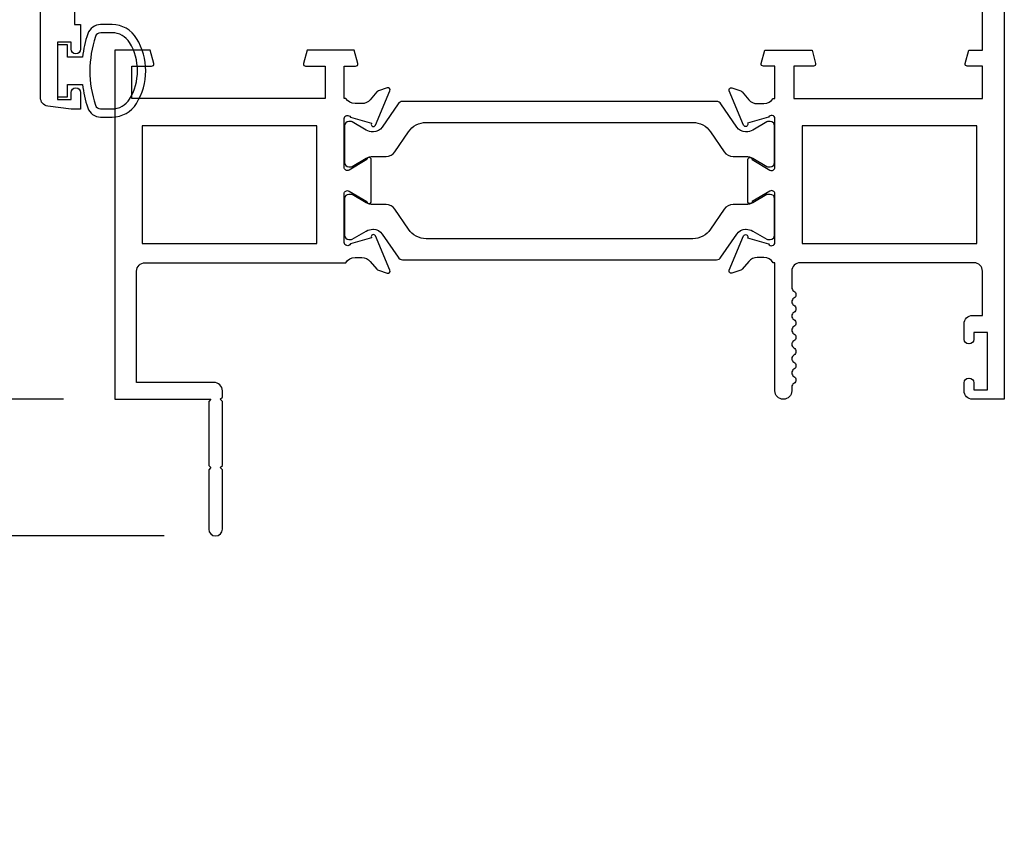
# Model space of a CAD drawing. Units: inches. Extents: x 1233 to 1360, y 211 to 292.
# Drawn here: x 1259 to 1262, y 229 to 232 of the extents above; entities that cross this region are included whole.
import ezdxf

# ---------------------------------------------------------------- set-up
doc = ezdxf.new("R2010")
doc.units = ezdxf.units.IN
doc.header["$MEASUREMENT"] = 0
doc.layers.get('0').update_dxf_attribs({"color": 4})
doc.layers.add('DIME', color=2, linetype='Continuous')
doc.styles.get("Standard").update_dxf_attribs({"font": 'arial.ttf'})
doc.dimstyles.new('EXT_ON-OFF', dxfattribs={"dimscale": 2, "dimtxt": 0.125, "dimasz": 0.09375, "dimexe": 0.09375, "dimexo": 0.09375, "dimgap": 0.03125, "dimtad": 3, "dimdec": 5, "dimzin": 3, "dimdsep": 46, "dimlunit": 4, "dimtxsty": 'Standard', "dimcen": 0, "dimse2": 1, "dimazin": 0, "dimtfac": 1, "dimtdec": 5, "dimtofl": 0, "dimtmove": 0, "dimatfit": 0, "dimfxl": 1, "dimfrac": 2, "dimtolj": 1, "dimtzin": 3, "dimarcsym": 0})
doc.dimstyles.new('EXT_ON-ON', dxfattribs={"dimscale": 2, "dimtxt": 0.125, "dimasz": 0.09375, "dimexe": 0.09375, "dimexo": 0.09375, "dimgap": 0.03125, "dimtad": 3, "dimdec": 5, "dimzin": 3, "dimdsep": 46, "dimlunit": 4, "dimtxsty": 'Standard', "dimcen": 0, "dimazin": 0, "dimtfac": 1, "dimtdec": 5, "dimtofl": 0, "dimtmove": 0, "dimatfit": 0, "dimfxl": 1, "dimfrac": 2, "dimtolj": 1, "dimtzin": 3, "dimarcsym": 0})

# ---------------------------------------------------------------- blocks, each defined once
blk = doc.blocks.new('*D90')
at = {"layer": 'DIME', "color": 0, "lineweight": -2, "transparency": 16777216}
for p, q in [((1258.6882, 234.0127), (1257.0982, 234.0127)), ((1257.2857, 230.8262), (1257.2857, 233.8252)), ((1258.8482, 230.6387), (1257.0982, 230.6387))]:
    blk.add_line(p, q, dxfattribs=at)
at = {"layer": 'DIME', "color": 0, "transparency": 16777216}
for points in [[(1257.2545, 233.8252), (1257.317, 233.8252), (1257.2857, 234.0127)], [(1257.2545, 230.8262), (1257.317, 230.8262), (1257.2857, 230.6387)]]:
    blk.add_solid(points, dxfattribs=at)
at = {"layer": 'DIME', "color": 0, "transparency": 16777216, "insert": (1257.0939, 232.3257), "char_height": 0.25, "attachment_point": 5, "rotation": 90}
blk.add_mtext('\\A1;3 3/8"', dxfattribs=at)
blk = doc.blocks.new('*D91')
at = {"layer": 'DIME', "color": 0, "lineweight": -2, "transparency": 16777216}
for p, q in [((1256.6607, 230.8262), (1256.6607, 231.0137)), ((1258.8482, 230.6387), (1256.4732, 230.6387)), ((1259.2172, 230.1387), (1256.4732, 230.1387)), ((1256.6607, 229.9512), (1256.6607, 229.0836))]:
    blk.add_line(p, q, dxfattribs=at)
at = {"layer": 'DIME', "color": 0, "transparency": 16777216}
for points in [[(1256.6295, 230.8262), (1256.692, 230.8262), (1256.6607, 230.6387)], [(1256.6295, 229.9512), (1256.692, 229.9512), (1256.6607, 230.1387)]]:
    blk.add_solid(points, dxfattribs=at)
at = {"layer": 'DIME', "color": 0, "transparency": 16777216, "insert": (1256.469, 229.4236), "char_height": 0.25, "attachment_point": 5, "rotation": 90}
blk.add_mtext('\\A1;1/2"', dxfattribs=at)
blk = doc.blocks.new('*D93')
at = {"layer": 'DIME', "color": 0, "lineweight": -2, "transparency": 16777216}
for p, q in [((1256.6607, 230.8262), (1256.6607, 235.2002)), ((1258.8482, 230.6387), (1256.4732, 230.6387))]:
    blk.add_line(p, q, dxfattribs=at)
at = {"layer": 'DIME', "color": 0, "transparency": 16777216}
for points in [[(1256.6295, 235.2002), (1256.692, 235.2002), (1256.6607, 235.3877)], [(1256.6295, 230.8262), (1256.692, 230.8262), (1256.6607, 230.6387)]]:
    blk.add_solid(points, dxfattribs=at)
at = {"layer": 'DIME', "color": 0, "transparency": 16777216, "insert": (1256.4732, 233.0132), "char_height": 0.25, "attachment_point": 5, "rotation": 90}
blk.add_mtext('\\A1;WD', dxfattribs=at)
blk = doc.blocks.new('*D94')
at = {"layer": 'DIME', "color": 0, "lineweight": -2, "transparency": 16777216}
for p, q in [((1256.0357, 230.3262), (1256.0357, 235.2002)), ((1259.2172, 230.1387), (1255.8482, 230.1387))]:
    blk.add_line(p, q, dxfattribs=at)
at = {"layer": 'DIME', "color": 0, "transparency": 16777216}
for points in [[(1256.0045, 235.2002), (1256.067, 235.2002), (1256.0357, 235.3877)], [(1256.0045, 230.3262), (1256.067, 230.3262), (1256.0357, 230.1387)]]:
    blk.add_solid(points, dxfattribs=at)
at = {"layer": 'DIME', "color": 0, "transparency": 16777216, "insert": (1255.8439, 232.7632), "char_height": 0.25, "attachment_point": 5, "rotation": 90}
blk.add_mtext('\\A1;OD', dxfattribs=at)

msp = doc.modelspace()

# ---------------------------------------------------------------- linework, layer by layer
for points in [[(1258.888726, 232.566663), (1258.888726, 232.010663), (1258.910726, 232.010663), (1258.910726, 231.920163, -0.41421356), (1258.893726, 231.903163), (1258.892726, 231.903163, -0.41421356), (1258.875726, 231.920163), (1258.875726, 231.945663), (1258.825726, 231.945663), (1258.825726, 231.735663), (1258.875726, 231.735663), (1258.875726, 231.761163, -0.41421356), (1258.892726, 231.778163), (1258.893726, 231.778163, -0.41421356), (1258.910726, 231.761163), (1258.910726, 231.700663), (1258.875726, 231.700663), (1258.79068, 231.711859, -0.37637335), (1258.763726, 231.742594), (1258.763726, 233.970731, -0.37637335)], [(1262.292526, 232.826663), (1262.292526, 230.638663), (1262.176526, 230.638663, -0.41421356), (1262.145526, 230.669663), (1262.145526, 230.699163, -0.41421356), (1262.162526, 230.716163), (1262.163526, 230.716163, -0.41421356), (1262.180526, 230.699163), (1262.180526, 230.673663), (1262.230526, 230.673663), (1262.230526, 230.883663), (1262.180526, 230.883663), (1262.180526, 230.858163, -0.41421356), (1262.163526, 230.841163), (1262.162526, 230.841163, -0.41421356), (1262.145526, 230.858163), (1262.145526, 230.914663, -0.41421356), (1262.176526, 230.945663), (1262.212526, 230.945663), (1262.212526, 231.107663, 0.41421356), (1262.181526, 231.138663), (1261.545526, 231.138663, 0.41421356), (1261.514526, 231.107663), (1261.514526, 231.047663, 0.26777747), (1261.522034, 231.034648, -0.57692308), (1261.522034, 231.008677, 0.57692308), (1261.522034, 230.982648, -0.57692308), (1261.522034, 230.956677, 0.57692308), (1261.522034, 230.930648, -0.57692308), (1261.522034, 230.904677, 0.57692308), (1261.522034, 230.878648, -0.57786901), (1261.521997, 230.852656, 0.58267318), (1261.522147, 230.826755, -0.58654362), (1261.522147, 230.80057, 0.58267318), (1261.521997, 230.774669, -0.57786901), (1261.522034, 230.748677, 0.57692308), (1261.522034, 230.722648, -0.57786901), (1261.521997, 230.696656, 0.26853791), (1261.514526, 230.683748), (1261.514526, 230.669663, -1), (1261.452526, 230.669663), (1261.452526, 231.138663), (1261.44657, 231.138663, 0.26016254), (1261.412526, 231.157663), (1261.387526, 231.157663, 0.22001006), (1261.35705, 231.14357), (1261.332669, 231.11489, -0.13378741), (1261.327463, 231.111327), (1261.29515, 231.100105, -0.649042), (1261.28515, 231.110761), (1261.338098, 231.23678, -0.97059154), (1261.35302, 231.231028), (1261.352392, 231.229531), (1261.429728, 231.207428, 0.79643153), (1261.452526, 231.212663), (1261.452526, 231.390507, 0.58008786), (1261.434441, 231.400849), (1261.369526, 231.362657, -0.99966637), (1261.353526, 231.362663), (1261.353526, 231.515668, -1.00000007), (1261.369526, 231.515668), (1261.434441, 231.477476, 0.58008786), (1261.452526, 231.487819), (1261.452526, 231.665663, 0.79643153), (1261.429728, 231.670897), (1261.352392, 231.648794), (1261.35302, 231.647298, -0.97059154), (1261.338098, 231.641545), (1261.28515, 231.767564, -0.649042), (1261.29515, 231.77822), (1261.327463, 231.766999, -0.13378741), (1261.332669, 231.763435), (1261.35705, 231.734755, 0.22001006), (1261.387526, 231.720663), (1261.412526, 231.720663, 0.26016254), (1261.44657, 231.739663), (1261.452526, 231.739663), (1261.452526, 231.857663), (1261.410526, 231.857663, -0.49314543), (1261.402799, 231.867733), (1261.415909, 231.916663), (1261.588526, 231.916663), (1261.601637, 231.867733, -0.49314543), (1261.593909, 231.857663), (1261.521526, 231.857663), (1261.521526, 231.739663), (1262.212526, 231.739663), (1262.212526, 231.857663), (1262.157143, 231.857663, -0.49314543), (1262.149415, 231.867733), (1262.162526, 231.916663), (1262.212526, 231.916663), (1262.212526, 232.516663)]]:
    msp.add_lwpolyline(points, format="xyb")
for points in [[(1258.936798, 231.975844, 0.05127301), (1258.917677, 231.890663), (1258.863226, 231.890663), (1258.863226, 231.935663), (1258.825726, 231.935663), (1258.825726, 231.745663), (1258.863226, 231.745663), (1258.863226, 231.790663), (1258.917661, 231.790663, 0.05116415), (1258.936699, 231.705651, 0.32311252), (1258.98415, 231.671413), (1259.025981, 231.671413, 0.26088107), (1259.115495, 231.721528, 0.13783922), (1259.148958, 231.840622, 0.13690948), (1259.115959, 231.95901, 0.26300993), (1259.026023, 232.009863), (1258.984191, 232.009873, 0.32196088)], [(1258.984213, 231.979894, 0.32259109), (1258.965239, 231.966244, 0.16318082), (1258.965182, 231.715069, 0.32254607), (1258.98415, 231.701413), (1259.025981, 231.701413, 0.26195933), (1259.090077, 231.737468, 0.28004745), (1259.090096, 231.943838, 0.26176189), (1259.026045, 231.979875)], [(1259.940726, 231.157663, -0.22001006), (1259.971202, 231.14357), (1259.995583, 231.11489, 0.13378741), (1260.000789, 231.111327), (1260.033101, 231.100105, 0.649042), (1260.043101, 231.110761), (1259.990154, 231.23678, 0.97059154), (1259.975231, 231.231028), (1259.97586, 231.229531), (1259.898524, 231.207428, -0.79643153), (1259.875726, 231.212663), (1259.875726, 231.390507, -0.58008786), (1259.893811, 231.400849), (1259.958726, 231.362657, 1), (1259.974726, 231.362657), (1259.974726, 231.515668, 1), (1259.958726, 231.515668), (1259.893811, 231.477476, -0.58008786), (1259.875726, 231.487819), (1259.875726, 231.665663, -0.79643153), (1259.898524, 231.670897), (1259.97586, 231.648794), (1259.975231, 231.647298, 0.97059154), (1259.990154, 231.641545), (1260.043101, 231.767564, 0.649042), (1260.033101, 231.77822), (1260.000789, 231.766999, 0.13378741), (1259.995583, 231.763435), (1259.971202, 231.734755, -0.22001006), (1259.940726, 231.720663), (1259.915726, 231.720663, -0.26016254), (1259.881682, 231.739663), (1259.875726, 231.739663), (1259.875726, 231.857663), (1259.917726, 231.857663, 0.49314543), (1259.925453, 231.867733), (1259.912343, 231.916663), (1259.740109, 231.916663), (1259.726999, 231.867733, 0.49314543), (1259.734726, 231.857663), (1259.806726, 231.857663), (1259.806726, 231.739663), (1259.097726, 231.739663), (1259.097726, 231.857663), (1259.170726, 231.857663, 0.49314543), (1259.178453, 231.867733), (1259.165343, 231.916663), (1259.035726, 231.916663), (1259.035726, 230.638663), (1259.387726, 230.638663), (1259.379726, 230.630663), (1259.379726, 230.396663), (1259.387726, 230.388663), (1259.379726, 230.380663), (1259.379726, 230.163663, 1), (1259.429726, 230.163663), (1259.429726, 230.380663), (1259.421726, 230.388663), (1259.429726, 230.396663), (1259.429726, 230.630663), (1259.421726, 230.638663), (1259.429726, 230.646663), (1259.429726, 230.669663, 0.41421356), (1259.398726, 230.700663), (1259.115726, 230.700663), (1259.115726, 231.107663, -0.41421356), (1259.146726, 231.138663), (1259.881682, 231.138663, -0.26016254), (1259.915726, 231.157663)], [(1261.371595, 231.52082), (1261.423715, 231.490729, 0.1316525), (1261.427652, 231.489674), (1261.435778, 231.489674, 0.41421356), (1261.451526, 231.505422), (1261.451526, 231.63928, 0.41421356), (1261.435778, 231.655028), (1261.427652, 231.655028, 0.1316525), (1261.423715, 231.653973), (1261.371595, 231.623883, -0.1316525), (1261.347973, 231.617553), (1261.345556, 231.617553, -0.24832512), (1261.313095, 231.634734), (1261.255068, 231.720066, 0.24832512), (1261.238796, 231.728679), (1260.089456, 231.728679, 0.24832512), (1260.073184, 231.720066), (1260.015157, 231.634734, -0.24832512), (1259.982695, 231.617553), (1259.980278, 231.617553, -0.1316525), (1259.956656, 231.623883), (1259.904537, 231.653973, 0.1316525), (1259.9006, 231.655028), (1259.892474, 231.655028, 0.41421356), (1259.876726, 231.63928), (1259.876726, 231.505422, 0.41421356), (1259.892474, 231.489674), (1259.9006, 231.489674, 0.1316525), (1259.904537, 231.490729), (1259.956656, 231.52082, -0.1316525), (1259.980278, 231.52715), (1260.028983, 231.52715, 0.24832512), (1260.061233, 231.544219), (1260.11101, 231.617419, -0.24832512), (1260.176337, 231.651995), (1261.151915, 231.651995, -0.24832512), (1261.217242, 231.617419), (1261.267019, 231.544219, 0.24832512), (1261.299268, 231.52715), (1261.347973, 231.52715, -0.1316525)], [(1261.313095, 231.243591, -0.24832512), (1261.345556, 231.260772), (1261.347973, 231.260772, -0.1316525), (1261.371595, 231.254443), (1261.423715, 231.224352, 0.1316525), (1261.427652, 231.223297), (1261.435778, 231.223297, 0.41421356), (1261.451526, 231.239045), (1261.451526, 231.372903, 0.41421356), (1261.435778, 231.388651), (1261.427652, 231.388651, 0.1316525), (1261.423715, 231.387596), (1261.371595, 231.357505, -0.1316525), (1261.347973, 231.351175), (1261.299268, 231.351175, 0.24832512), (1261.267019, 231.334106), (1261.217242, 231.260907, -0.24832512), (1261.151915, 231.22633), (1260.176337, 231.22633, -0.24832512), (1260.11101, 231.260907), (1260.061233, 231.334106, 0.24832512), (1260.028983, 231.351175), (1259.980278, 231.351175, -0.1316525), (1259.956656, 231.357505), (1259.904537, 231.387596, 0.1316525), (1259.9006, 231.388651), (1259.892474, 231.388651, 0.41421356), (1259.876726, 231.372903), (1259.876726, 231.239045, 0.41421356), (1259.892474, 231.223297), (1259.9006, 231.223297, 0.1316525), (1259.904537, 231.224352), (1259.956656, 231.254443, -0.1316525), (1259.980278, 231.260772), (1259.982695, 231.260772, -0.24832512), (1260.015157, 231.243591), (1260.073184, 231.158259, 0.24832512), (1260.089456, 231.149646), (1261.238796, 231.149646, 0.24832512), (1261.255068, 231.158259)]]:
    msp.add_lwpolyline(points, format="xyb", close=True)
for points in [[(1259.775726, 231.208663), (1259.775726, 231.639663), (1259.135726, 231.639663), (1259.135726, 231.208663)], [(1262.192526, 231.639663), (1261.552526, 231.639663), (1261.552526, 231.208663), (1262.192526, 231.208663)]]:
    msp.add_lwpolyline(points, close=True)

# ---------------------------------------------------------------- dimensions: what is measured, and where the dimension line sits
at = {"layer": 'DIME'}
for base, p1, text, picture, middle in [((1256.035726, 235.387747), (1259.404726, 230.138663), 'OD', '*D94', (1255.843877, 232.763205)), ((1256.660726, 235.387747), (1259.035726, 230.638663), 'WD', '*D93', (1256.473226, 233.013205))]:
    dim = msp.add_linear_dim(base=base, p1=p1, p2=(1259.037046, 235.387747), angle=270, text=text, dimstyle='EXT_ON-OFF', dxfattribs=at)
    dim.commit()
    dim.dimension.update_dxf_attribs({"geometry": picture, "text_midpoint": middle})
for base, p2, picture, middle in [((1257.285726, 234.012663), (1258.875726, 234.012663), '*D90', (1257.093877, 232.325663)), ((1256.660726, 230.138663), (1259.404726, 230.138663), '*D91', (1256.468963, 229.423622))]:
    dim = msp.add_linear_dim(base=base, p1=(1259.035726, 230.638663), p2=p2, angle=270, dimstyle='EXT_ON-ON', dxfattribs=at)
    dim.commit()
    dim.dimension.update_dxf_attribs({"geometry": picture, "text_midpoint": middle})

doc.saveas('drawing.dxf')
